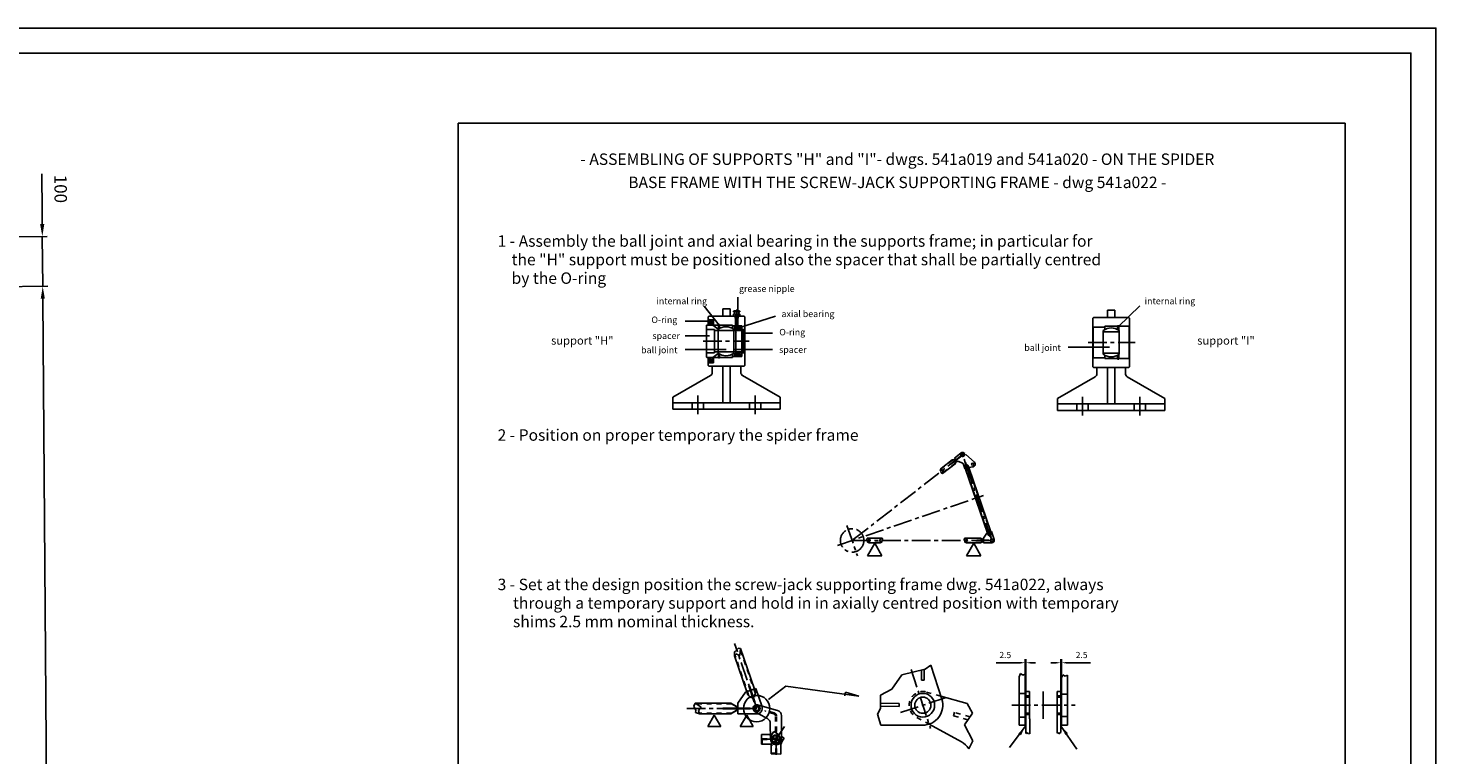
# Model space of a CAD drawing. Extents: x 4292 to 12702, y -3410 to 2530.
# Drawn here: x 9875 to 12702, y 1071 to 2530 of the extents above; entities that cross this region are included whole.
import ezdxf
from ezdxf.enums import TextEntityAlignment as Align

# ---------------------------------------------------------------- set-up
doc = ezdxf.new("R2010")
doc.units = 0
doc.header["$LTSCALE"] = 100
doc.header["$MEASUREMENT"] = 0
for name, pattern in [('CENTER', [0.6, 0.375, -0.075, 0.075, -0.075]), ('HIDDEN', [0.2, 0.1, -0.1]), ('PUNTEGGIATA', [0.25, 0, -0.25])]:
    doc.linetypes.add(name, pattern=pattern)
doc.layers.get('0').update_dxf_attribs({"linetype": 'CONTINUOUS'})
doc.layers.get('DEFPOINTS').update_dxf_attribs({"linetype": 'CONTINUOUS'})
doc.styles.get("Standard").update_dxf_attribs({"font": 'romans.shx'})
doc.dimstyles.get("Standard").update_dxf_attribs({"dimscale": 10, "dimtxt": 2.5, "dimasz": 2.5, "dimexe": 1, "dimexo": 1, "dimgap": 1.5, "dimtad": 0, "dimdec": 4, "dimtxsty": 'STANDARD', "dimcen": -3, "dimclrd": 1, "dimclre": 1, "dimclrt": 1, "dimazin": 3, "dimtfac": 1, "dimtdec": 4, "dimtmove": 0, "dimatfit": 3, "dimtvp": 1, "dimtolj": 1, "dimtzin": 0})

# ---------------------------------------------------------------- blocks, each defined once
blk = doc.blocks.new('*D23')
at = {"color": 1, "linetype": 'BYBLOCK'}
for p, q in [((9673.2, 2009.5), (9914.4, 2011.4)), ((9937.3, -2303.6), (9904.5, 1986.3)), ((9706.3, -2330.4), (9947.5, -2328.6))]:
    blk.add_line(p, q, dxfattribs=at)
for points in [[(9908.7, 1986.3), (9900.4, 1986.2), (9904.4, 2011.3)], [(9941.5, -2303.6), (9933.1, -2303.7), (9937.5, -2328.6)]]:
    blk.add_solid(points, dxfattribs=at)
at = {"layer": 'DEFPOINTS', "color": 0, "linetype": 'BYBLOCK'}
for p in [(9663.2, 2009.4), (9904.4, 2011.3), (9696.3, -2330.5)]:
    blk.add_point(p, dxfattribs=at)
at = {"color": 1, "linetype": 'BYBLOCK'}
blk.add_text('4340', height=25, rotation=270.4373, dxfattribs=at).set_placement((9945.9, -158.5), align=Align.CENTER)
blk = doc.blocks.new('*D24')
at = {"color": 1, "linetype": 'BYBLOCK'}
for p, q in [((9903.2, 2161.3), (9902.6, 2237)), ((9903.4, 2136.3), (9903.2, 2161.3)), ((9672.4, 2109.5), (9913.6, 2111.4)), ((9904.4, 2011.3), (9903.6, 2111.3)), ((9673.2, 2009.5), (9914.4, 2011.4)), ((9904.5, 1986.3), (9904.7, 1961.3))]:
    blk.add_line(p, q, dxfattribs=at)
for points in [[(9907.6, 2136.3), (9899.2, 2136.2), (9903.6, 2111.3)], [(9908.7, 1986.3), (9900.4, 1986.2), (9904.4, 2011.3)]]:
    blk.add_solid(points, dxfattribs=at)
at = {"layer": 'DEFPOINTS', "color": 0, "linetype": 'BYBLOCK'}
for p in [(9662.4, 2109.4), (9903.6, 2111.3), (9663.2, 2009.4)]:
    blk.add_point(p, dxfattribs=at)
at = {"color": 1, "linetype": 'BYBLOCK'}
blk.add_text('100', height=25, rotation=270.4373, dxfattribs=at).set_placement((9927.9, 2206.8), align=Align.CENTER)
blk = doc.blocks.new('*X31')
at = {"color": 0, "linetype": 'PUNTEGGIATA'}
for p, q in [((1060.1, 462), (1070.6, 472.5)), ((1060.1, 453.9), (1072.6, 466.4)), ((1060.1, 445.9), (1072.6, 458.4)), ((1061.6, 471.6), (1063.8, 473.8)), ((1145.1, 458.1), (1157.6, 470.6)), ((1145.1, 450), (1157.6, 462.5)), ((1145.1, 441.9), (1157.6, 454.4)), ((1145.2, 466.3), (1149.9, 471)), ((1060.1, 437.8), (1072.6, 450.3)), ((1065.1, 434.7), (1072.6, 442.2)), ((1073.9, 427.3), (1076.3, 429.7)), ((1138.5, 427.2), (1141, 429.7)), ((1145.1, 433.9), (1157.6, 446.4)), ((1152.8, 433.5), (1157.6, 438.3)), ((1060.1, 381.2), (1066.1, 387.2)), ((1060.1, 373.1), (1072.6, 385.6)), ((1066, 371), (1072.6, 377.5)), ((1079.2, 392.2), (1080.9, 393.9)), ((1136.4, 392.8), (1138.3, 394.7)), ((1145.1, 385.4), (1148.2, 388.5)), ((1145.1, 377.3), (1156.3, 388.5)), ((1146.9, 371), (1157.6, 381.7)), ((1154.9, 371), (1157.6, 373.6))]:
    blk.add_line(p, q, dxfattribs=at)
blk = doc.blocks.new('*X32')
at = {"color": 0, "linetype": 'PUNTEGGIATA'}
for p, q in [((1080.9, 430.5), (1073.9, 437.5)), ((1138.2, 429.7), (1136.4, 431.6)), ((1143.9, 432.2), (1137.6, 438.5)), ((1081.4, 381.5), (1073.9, 389)), ((1081.4, 373.4), (1073.9, 380.9)), ((1081.4, 365.4), (1073.9, 372.9)), ((1080.9, 390.1), (1078.7, 392.2)), ((1143.9, 383.7), (1136.4, 391.2)), ((1143.9, 375.6), (1136.4, 383.1)), ((1143.9, 367.5), (1136.4, 375)), ((1143.9, 391.8), (1143.4, 392.2)), ((1081.4, 357.3), (1073.9, 364.8)), ((1075.3, 355.3), (1073.9, 356.7)), ((1143.9, 359.4), (1136.4, 366.9)), ((1140.9, 354.3), (1136.4, 358.9))]:
    blk.add_line(p, q, dxfattribs=at)
blk = doc.blocks.new('*X33')
at = {"color": 0, "linetype": 'CONTINUOUS'}
for p, q in [((8923.1, 1516.5), (8922.3, 1517.3)), ((8927.3, 1519), (8923.3, 1523)), ((8927.3, 1525.7), (8925, 1528))]:
    blk.add_line(p, q, dxfattribs=at)

msp = doc.modelspace()

# ---------------------------------------------------------------- linework, layer by layer
at = {"color": 1, "linetype": 'CONTINUOUS'}
for p, q in [((10738.78376, -2.63013), (10738.78376, 2339.17236)), ((10738.78376, 2339.17236), (12519.98456, 2339.17236)), ((12519.98456, 2339.17236), (12519.98456, -2.63013)), ((11575.14075, 1495.38819), (11560.736, 1470.25139)), ((11560.736, 1470.25139), (11589.54551, 1470.25139)), ((11575.14075, 1495.38819), (11589.54551, 1470.25139)), ((11773.98815, 1495.38819), (11759.58339, 1470.25139)), ((11759.58339, 1470.25139), (11788.39291, 1470.25139)), ((11773.98815, 1495.38819), (11788.39291, 1470.25139)), ((11252.96936, 1150.41344), (11239.87413, 1127.5618)), ((11252.96936, 1150.41344), (11266.06459, 1127.5618)), ((11318.1901, 1150.41344), (11305.09486, 1127.5618)), ((11318.1901, 1150.41344), (11331.28533, 1127.5618)), ((11239.87413, 1127.5618), (11266.06459, 1127.5618)), ((11305.09486, 1127.5618), (11331.28533, 1127.5618)), ((11877.3132, 1127.8515), (11845.55514, 1085.13872)), ((11949.67016, 1127.8515), (11981.09819, 1082.27655))]:
    msp.add_line(p, q, dxfattribs=at)
at = {"color": 3, "linetype": 'CONTINUOUS'}
for p, q in [((11300.03996, 1958.54722), (11300.03996, 1989.379)), ((11262.90106, 1933.09381), (11232.59468, 1971.64657)), ((11241.85501, 1951.51217), (11240.41501, 1950.07217)), ((11241.85501, 1951.51217), (11313.13501, 1951.51217)), ((11270.29501, 1965.91217), (11270.29501, 1951.51217)), ((11270.29501, 1965.91217), (11284.69501, 1965.91217)), ((11284.69501, 1965.91217), (11284.69501, 1951.51217)), ((11291.71501, 1960.15217), (11304.31501, 1960.15217)), ((11293.25492, 1961.95217), (11302.77509, 1961.95217)), ((11295.31009, 1961.5183), (11295.31009, 1960.15217)), ((11295.31009, 1955.44075), (11295.31009, 1951.51217)), ((11300.71993, 1961.5183), (11300.71993, 1960.15217)), ((11300.71993, 1955.44075), (11300.71993, 1951.51217)), ((11301.99849, 1927.71545), (11375.56793, 1951.14049)), ((11314.57501, 1950.07217), (11313.13501, 1951.51217)), ((12042.7002, 1963.41809), (12042.7002, 1949.01809)), ((12042.7002, 1963.41809), (12057.1002, 1963.41809)), ((12057.1002, 1963.41809), (12057.1002, 1949.01809)), ((12063.87981, 1929.99273), (12107.71324, 1971.92692)), ((11242.75273, 1941.41846), (11194.27892, 1941.41846)), ((11237.17501, 1932.0577), (11237.17501, 1870.15222)), ((11238.61501, 1933.51217), (11250.13501, 1933.51217)), ((11238.61501, 1924.51217), (11253.37501, 1924.51217)), ((11240.41501, 1950.07217), (11240.41501, 1945.75217)), ((11240.41501, 1945.75217), (11241.85501, 1944.31217)), ((11240.41501, 1945.75217), (11240.41501, 1933.51217)), ((11241.85501, 1944.31217), (11241.85501, 1933.51217)), ((11241.85501, 1944.31217), (11251.57501, 1944.31217)), ((11246.73462, 1933.49864), (11241.88784, 1936.28784)), ((11244.02463, 1941.43216), (11244.02463, 1938.80371)), ((11244.39419, 1938.17475), (11246.73523, 1936.87039)), ((11244.74463, 1942.15216), (11251.57501, 1942.15217)), ((11249.64507, 1935.58539), (11246.73462, 1933.49864)), ((11246.73523, 1936.87039), (11248.21164, 1937.57309)), ((11248.21164, 1938.6018), (11249.22554, 1938.6018)), ((11248.21164, 1937.57309), (11248.21164, 1938.6018)), ((11249.94554, 1937.8818), (11249.94554, 1936.17053)), ((11260.57501, 1925.59217), (11250.13501, 1933.51217)), ((11251.57501, 1944.31217), (11251.57501, 1934.59217)), ((11251.57501, 1934.59217), (11252.65501, 1933.51217)), ((11251.57501, 1934.59217), (11251.57501, 1932.41975)), ((11252.65501, 1933.51217), (11261.18701, 1933.51217)), ((11252.65501, 1933.51217), (11252.65501, 1931.60044)), ((11253.01501, 1924.51217), (11253.37501, 1924.15217)), ((11253.37501, 1922.71217), (11253.37501, 1924.51217)), ((11253.37501, 1923.28817), (11253.95101, 1922.71217)), ((11253.37501, 1922.71217), (11253.37501, 1879.51217)), ((11253.37501, 1922.71217), (11296.71901, 1922.71217)), ((11260.57501, 1922.71217), (11260.57501, 1925.59217)), ((11260.57501, 1922.71217), (11260.57501, 1879.51217)), ((11261.18701, 1934.77217), (11261.18701, 1929.37217)), ((11261.18701, 1934.77217), (11263.45501, 1934.77217)), ((11261.18701, 1929.37217), (11261.18701, 1925.33008)), ((11261.18701, 1929.37217), (11263.45501, 1929.37217)), ((11263.45501, 1934.77217), (11263.45501, 1926.8014)), ((11263.45501, 1933.51217), (11289.37501, 1933.51217)), ((11289.37501, 1933.51217), (11289.37501, 1926.8014)), ((11289.37501, 1931.71217), (11296.71901, 1931.71217)), ((11292.25501, 1924.87217), (11292.25501, 1922.71217)), ((11292.25501, 1922.92817), (11292.25501, 1879.29617)), ((11292.25501, 1922.92817), (11292.46822, 1922.71217)), ((11292.61501, 1924.87217), (11293.69501, 1924.87217)), ((11293.69501, 1930.63217), (11293.69501, 1924.87217)), ((11294.05501, 1930.99217), (11295.49501, 1930.99217)), ((11295.85501, 1922.92817), (11295.64354, 1922.71217)), ((11295.85501, 1930.63217), (11295.85501, 1922.71217)), ((11295.85501, 1923.57617), (11295.85501, 1879.51217)), ((11296.71901, 1931.71217), (11308.09501, 1931.71217)), ((11296.71901, 1922.71217), (11312.41501, 1922.71217)), ((11299.45501, 1931.71217), (11299.45501, 1929.6686)), ((11299.45501, 1925.47574), (11299.45501, 1922.71217)), ((11304.49501, 1931.71217), (11304.49501, 1929.6686)), ((11304.49501, 1925.47574), (11304.49501, 1922.71217)), ((11304.49501, 1923.43217), (11307.23101, 1923.43217)), ((11308.09501, 1931.71217), (11308.09501, 1922.71217)), ((11308.09501, 1922.89217), (11308.09501, 1876.98959)), ((11308.09501, 1922.89217), (11309.89501, 1922.89217)), ((11309.89501, 1924.33217), (11309.89501, 1922.71217)), ((11309.89501, 1924.33217), (11312.41501, 1924.33217)), ((11309.89501, 1922.89217), (11309.89501, 1878.2428)), ((11312.41501, 1924.33217), (11312.41501, 1922.71217)), ((11312.41501, 1922.89217), (11312.41501, 1879.51217)), ((11312.41501, 1922.89217), (11314.57501, 1922.89217)), ((11314.57501, 1950.07217), (11314.57501, 1922.71217)), ((11314.57501, 1922.89217), (11314.57501, 1879.33217)), ((12014.2602, 1949.01809), (12012.8202, 1947.57809)), ((12012.8202, 1947.57809), (12012.8202, 1849.65809)), ((12013.5402, 1929.21809), (12012.8202, 1929.93809)), ((12029.5962, 1929.21809), (12013.5402, 1929.21809)), ((12013.5402, 1868.01809), (12013.5402, 1929.21809)), ((12014.2602, 1949.01809), (12085.5402, 1949.01809)), ((12036.9402, 1929.21809), (12029.5962, 1929.21809)), ((12034.0602, 1922.37809), (12034.0602, 1877.01809)), ((12062.8602, 1931.01809), (12036.9402, 1931.01809)), ((12036.9402, 1931.01809), (12036.9402, 1924.30733)), ((12065.1282, 1932.27809), (12062.8602, 1932.27809)), ((12062.8602, 1932.27809), (12062.8602, 1924.30733)), ((12065.1282, 1926.87809), (12062.8602, 1926.87809)), ((12065.1282, 1932.27809), (12065.1282, 1926.87809)), ((12086.2602, 1931.01809), (12065.1282, 1931.01809)), ((12065.1282, 1926.87809), (12065.1282, 1922.83601)), ((12065.7402, 1877.01809), (12065.7402, 1922.37809)), ((12086.9802, 1947.57809), (12085.5402, 1949.01809)), ((12086.2602, 1931.01809), (12086.9802, 1931.73809)), ((12086.2602, 1866.21809), (12086.2602, 1931.01809)), ((12086.9802, 1947.57809), (12086.9802, 1849.65809)), ((11243.24236, 1911.93314), (11194.27892, 1911.93314)), ((11310.81191, 1916.9488), (11370.05767, 1916.9488)), ((12034.0602, 1920.21809), (12065.7402, 1920.21809)), ((11277.02714, 1884.52463), (11194.27892, 1884.52463)), ((11238.61501, 1868.71217), (11250.13501, 1868.71217)), ((11238.61505, 1877.71217), (11253.37501, 1877.71217)), ((11240.41501, 1856.47217), (11240.41501, 1868.71217)), ((11241.85501, 1857.91217), (11241.85501, 1868.71217)), ((11246.73462, 1868.72569), (11241.88784, 1865.9365)), ((11249.64507, 1866.63894), (11246.73462, 1868.72569)), ((11249.94554, 1864.34253), (11249.94554, 1866.0538)), ((11260.57501, 1876.63217), (11250.13501, 1868.71217)), ((11251.57501, 1867.63217), (11251.57501, 1869.80458)), ((11251.57501, 1867.63217), (11252.65501, 1868.71217)), ((11251.57501, 1857.91217), (11251.57501, 1867.63217)), ((11252.65501, 1868.71217), (11252.65501, 1870.62389)), ((11252.65501, 1868.71217), (11261.18701, 1868.71217)), ((11253.01501, 1877.71217), (11253.37501, 1878.07217)), ((11253.37501, 1879.51217), (11253.37501, 1877.71217)), ((11253.37501, 1878.93617), (11253.95101, 1879.51217)), ((11253.37501, 1879.51217), (11312.41501, 1879.51217)), ((11260.57501, 1876.63217), (11260.57501, 1879.51217)), ((11261.18701, 1872.85217), (11261.18701, 1876.89425)), ((11261.18701, 1867.45217), (11261.18701, 1872.85217)), ((11261.18701, 1872.85217), (11263.45501, 1872.85217)), ((11261.18701, 1867.45217), (11263.45501, 1867.45217)), ((11263.45501, 1867.45217), (11263.45501, 1875.42293)), ((11263.45501, 1868.71217), (11289.37501, 1868.71217)), ((11289.37501, 1868.71217), (11289.37501, 1875.42293)), ((11289.37501, 1870.51217), (11296.71901, 1870.51217)), ((11292.25501, 1877.35217), (11292.25501, 1879.51217)), ((11292.25501, 1879.29617), (11292.46822, 1879.51217)), ((11292.61501, 1877.35217), (11293.69501, 1877.35217)), ((11293.69501, 1871.59217), (11293.69501, 1877.35217)), ((11294.05501, 1871.23217), (11295.49501, 1871.23217)), ((11294.16435, 1884.52479), (11370.05767, 1884.52479)), ((11295.85501, 1879.29617), (11295.64354, 1879.51217)), ((11295.85501, 1871.59217), (11295.85501, 1879.51217)), ((11296.71901, 1870.51217), (11308.09501, 1870.51217)), ((11299.45501, 1876.7486), (11299.45501, 1879.51217)), ((11299.45501, 1870.51217), (11299.45501, 1872.55574)), ((11304.49501, 1876.7486), (11304.49501, 1879.51217)), ((11304.49501, 1878.79217), (11307.23101, 1878.79217)), ((11304.49501, 1870.51217), (11304.49501, 1872.55574)), ((11308.09501, 1870.51217), (11308.09501, 1879.51217)), ((11308.09501, 1879.33217), (11309.89501, 1879.33217)), ((11309.89501, 1877.89217), (11309.89501, 1879.51217)), ((11309.89501, 1877.89217), (11312.41501, 1877.89217)), ((11312.41501, 1877.89217), (11312.41501, 1879.51217)), ((11312.41501, 1879.33217), (11314.57501, 1879.33217)), ((11314.57501, 1879.51217), (11314.57501, 1852.15217)), ((12046.57289, 1889.212), (11963.82468, 1889.212)), ((12013.5402, 1868.01809), (12012.8202, 1867.29809)), ((12029.5962, 1868.01809), (12013.5402, 1868.01809)), ((12036.9402, 1868.01809), (12029.5962, 1868.01809)), ((12034.0602, 1874.85809), (12034.0602, 1877.01809)), ((12034.0602, 1877.01809), (12065.7402, 1877.01809)), ((12036.9402, 1866.21809), (12036.9402, 1872.92886)), ((12062.8602, 1866.21809), (12036.9402, 1866.21809)), ((12062.8602, 1864.95809), (12062.8602, 1872.92886)), ((12065.1282, 1870.35809), (12062.8602, 1870.35809)), ((12065.1282, 1870.35809), (12065.1282, 1874.40018)), ((12065.1282, 1864.95809), (12065.1282, 1870.35809)), ((12086.2602, 1866.21809), (12065.1282, 1866.21809)), ((12065.7402, 1874.85809), (12065.7402, 1877.01809)), ((12086.2602, 1866.21809), (12086.9802, 1865.49809)), ((11240.41501, 1856.47217), (11241.85501, 1857.91217)), ((11240.41501, 1856.47217), (11240.41501, 1852.15217)), ((11240.41501, 1852.15217), (11241.85501, 1850.71217)), ((11241.85501, 1857.91217), (11251.57501, 1857.91217)), ((11241.85501, 1850.71217), (11313.13501, 1850.71217)), ((11244.02463, 1860.79217), (11244.02463, 1863.42062)), ((11244.39419, 1864.04958), (11246.73523, 1865.35395)), ((11244.74463, 1860.07217), (11251.57501, 1860.07217)), ((11246.73523, 1865.35395), (11248.21164, 1864.65125)), ((11248.21164, 1864.65125), (11248.21164, 1863.62253)), ((11248.21164, 1863.62253), (11249.22554, 1863.62253)), ((11248.69501, 1850.71217), (11248.69501, 1838.31523)), ((11270.29501, 1850.71217), (11270.29501, 1777.63217)), ((11284.69501, 1850.71217), (11284.69501, 1777.63217)), ((11306.29501, 1850.71217), (11306.29501, 1838.31523)), ((11313.13501, 1850.71217), (11314.57501, 1852.15217)), ((12012.8202, 1849.65809), (12014.2602, 1848.21809)), ((12014.2602, 1848.21809), (12085.5402, 1848.21809)), ((12021.1002, 1848.21809), (12021.1002, 1835.82116)), ((12042.7002, 1848.21809), (12042.7002, 1775.13809)), ((12057.1002, 1848.21809), (12057.1002, 1775.13809)), ((12065.1282, 1864.95809), (12062.8602, 1864.95809)), ((12078.7002, 1848.21809), (12078.7002, 1835.82116)), ((12085.5402, 1848.21809), (12086.9802, 1849.65809)), ((11169.49501, 1788.43217), (11245.09505, 1832.07987)), ((11385.49501, 1788.43217), (11309.89496, 1832.07987)), ((11941.9002, 1785.93809), (12017.5002, 1829.58577)), ((12157.9002, 1785.93809), (12082.3002, 1829.58577)), ((11169.49501, 1788.43217), (11169.49501, 1764.67217)), ((11385.49501, 1788.43217), (11385.49501, 1764.67217)), ((11941.9002, 1785.93809), (11941.9002, 1762.17809)), ((12157.9002, 1785.93809), (12157.9002, 1762.17809)), ((11169.49501, 1777.63217), (11385.49501, 1777.63217)), ((11169.49501, 1764.67217), (11385.49501, 1764.67217)), ((11208.55501, 1777.63217), (11208.55501, 1764.67217)), ((11231.23501, 1777.63217), (11231.23501, 1764.67217)), ((11323.75501, 1777.63217), (11323.75501, 1764.67217)), ((11346.43501, 1777.63217), (11346.43501, 1764.67217)), ((11941.9002, 1775.13809), (12157.9002, 1775.13809)), ((11941.9002, 1762.17809), (12157.9002, 1762.17809)), ((11980.9602, 1775.13809), (11980.9602, 1762.17809)), ((12003.6402, 1775.13809), (12003.6402, 1762.17809)), ((12096.1602, 1775.13809), (12096.1602, 1762.17809)), ((12118.8402, 1775.13809), (12118.8402, 1762.17809)), ((11746.74536, 1669.65823), (11727.61021, 1654.84317)), ((11747.18981, 1669.08418), (11728.05467, 1654.26911)), ((11748.54917, 1676.71681), (11735.39376, 1666.53145)), ((11752.94469, 1674.53039), (11755.83376, 1675.51808)), ((11753.64925, 1672.4695), (11757.6957, 1673.85287)), ((11754.73869, 1676.49745), (11755.83376, 1675.51808)), ((11757.6957, 1673.85287), (11775.39535, 1658.02328)), ((11706.51112, 1642.66297), (11708.53295, 1645.73493)), ((11707.86137, 1641.16098), (11706.51112, 1642.66297)), ((11708.6973, 1637.11957), (11707.86137, 1641.16098)), ((11730.47357, 1662.72208), (11708.53295, 1645.73493)), ((11708.53295, 1645.73493), (11709.53701, 1642.79799)), ((11709.53701, 1642.79799), (11713.31798, 1641.91683)), ((11736.3996, 1655.06803), (11711.29681, 1635.63262)), ((11713.31798, 1641.91683), (11711.29681, 1635.63262)), ((11727.61021, 1654.84317), (11728.05467, 1654.26911)), ((11737.76417, 1663.46983), (11730.09087, 1662.42578)), ((11737.5931, 1663.69078), (11730.47357, 1662.72208)), ((11735.39376, 1666.53145), (11738.13455, 1662.99145)), ((11738.94937, 1661.93902), (11736.0169, 1654.77172)), ((11739.12044, 1661.71806), (11736.3996, 1655.06803)), ((11738.579, 1662.4174), (11741.31978, 1658.87739)), ((11742.33872, 1659.66629), (11741.31978, 1658.87739)), ((11744.24907, 1659.86071), (11751.50642, 1656.3013)), ((11755.73938, 1645.56291), (11752.4246, 1655.25888)), ((11761.34563, 1643.00388), (11756.45285, 1657.31564)), ((11801.28217, 1515.99377), (11756.85569, 1645.94455)), ((11762.0326, 1643.23874), (11757.13982, 1657.55049)), ((11760.68296, 1647.18652), (11771.09092, 1648.84339)), ((11808.20906, 1518.36188), (11763.98772, 1647.71261)), ((11771.09092, 1648.84339), (11772.77565, 1649.11158)), ((11711.29681, 1635.63262), (11708.6973, 1637.11957)), ((11560.22651, 1505.98865), (11559.08135, 1503.2215)), ((11559.08135, 1503.2215), (11560.8945, 1499.51417)), ((11589.96125, 1505.98864), (11560.22651, 1505.98865)), ((11565.67181, 1502.257), (11560.22651, 1505.98865)), ((11560.8945, 1499.51417), (11560.74635, 1497.49992)), ((11563.2216, 1499.24559), (11565.67181, 1502.257)), ((11564.22566, 1496.30865), (11563.2216, 1499.24559)), ((11584.51596, 1502.257), (11589.96126, 1505.98865)), ((11586.96617, 1499.24559), (11584.51596, 1502.257)), ((11585.96211, 1496.30864), (11586.96617, 1499.24559)), ((11591.10642, 1503.2215), (11589.29327, 1499.51417)), ((11589.29327, 1499.51417), (11589.44142, 1497.49992)), ((11589.96126, 1505.98865), (11591.10642, 1503.2215)), ((11755.61839, 1505.98865), (11754.47324, 1503.2215)), ((11754.47324, 1503.2215), (11756.28639, 1499.51417)), ((11761.0637, 1502.257), (11755.61839, 1505.98865)), ((11787.3656, 1505.98864), (11755.61839, 1505.98865)), ((11756.28639, 1499.51417), (11756.13824, 1497.49992)), ((11758.61349, 1499.24559), (11761.0637, 1502.257)), ((11759.61755, 1496.30865), (11758.61349, 1499.24559)), ((11780.2781, 1500.78564), (11780.2781, 1501.51164)), ((11804.4781, 1501.51163), (11780.2781, 1501.51164)), ((11804.4781, 1500.78563), (11780.2781, 1500.78564)), ((11793.5881, 1502.11664), (11786.8816, 1505.98864)), ((11793.5881, 1500.18064), (11786.8816, 1496.30864)), ((11793.5881, 1502.39607), (11787.3656, 1505.98864)), ((11793.5881, 1499.9012), (11787.3656, 1496.30864)), ((11793.58803, 1505.98866), (11800.16585, 1515.61214)), ((11793.58803, 1505.98866), (11793.58803, 1501.51164)), ((11793.58803, 1500.78564), (11793.58803, 1496.30866)), ((11800.16585, 1515.61214), (11804.40213, 1517.0604)), ((11803.03215, 1521.06769), (11807.92494, 1506.75594)), ((11803.71912, 1521.30254), (11808.6119, 1506.99079)), ((11804.4781, 1501.51163), (11804.4781, 1500.78563)), ((11805.0891, 1517.29525), (11809.32538, 1518.74352)), ((11814.80529, 1502.71435), (11809.32538, 1518.74352)), ((11560.74635, 1497.49992), (11564.22566, 1496.30865)), ((11585.96211, 1496.30864), (11564.22566, 1496.30865)), ((11589.44142, 1497.49992), (11585.96211, 1496.30865)), ((11756.13824, 1497.49992), (11759.61755, 1496.30865)), ((11787.3656, 1496.30864), (11759.61755, 1496.30865)), ((11793.58803, 1496.30866), (11810.22553, 1496.30866)), ((11293.48415, 1277.21034), (11293.41894, 1269.30525)), ((11293.41894, 1269.30525), (11296.04141, 1273.18293)), ((11294.89667, 1278.38239), (11293.48415, 1277.21034)), ((11301.52179, 1285.02183), (11294.89667, 1278.38239)), ((11296.04141, 1273.18293), (11304.32563, 1270.14589)), ((11305.86033, 1284.34457), (11301.52179, 1285.02183)), ((11304.32563, 1270.14589), (11305.86033, 1284.34457)), ((11333.73721, 1202.8026), (11305.86033, 1284.34457)), ((11317.99428, 1197.42054), (11293.41894, 1269.30525)), ((11676.32071, 1242.567), (11687.58495, 1250.54301)), ((11709.71739, 1182.70107), (11687.58495, 1250.54301)), ((11609.42332, 1202.28101), (11629.278, 1231.06619)), ((11629.278, 1231.06619), (11676.32071, 1242.567)), ((11668.68986, 1239.82469), (11668.68986, 1220.29514)), ((11674.68986, 1242.1683), (11674.68986, 1220.29514)), ((11864.99168, 1227.4758), (11867.65608, 1233.67398)), ((11864.99168, 1227.4758), (11864.99168, 1130.29514)), ((11867.65608, 1233.67398), (11872.62786, 1230.69238)), ((11872.62786, 1230.69238), (11877.49168, 1232.67536)), ((11877.49168, 1232.67536), (11877.49168, 1130.29514)), ((11949.99168, 1225.32974), (11952.65608, 1231.52793)), ((11949.99168, 1225.32974), (11949.99168, 1130.29514)), ((11952.65608, 1231.52793), (11957.62786, 1228.54633)), ((11957.62786, 1228.54633), (11962.49168, 1230.52931)), ((11962.49168, 1230.52931), (11962.49168, 1130.29514)), ((11300.50761, 1174.68166), (11315.4572, 1196.55318)), ((11315.4572, 1196.55318), (11325.08511, 1199.84469)), ((11321.97152, 1208.95217), (11333.09148, 1176.42546)), ((11323.5328, 1209.48593), (11334.65276, 1176.95921)), ((11326.64639, 1200.37845), (11336.2743, 1203.66996)), ((11348.72865, 1167.24004), (11336.2743, 1203.66996)), ((11361.50457, 1181.65809), (11396.44576, 1208.39003)), ((11396.44576, 1208.39003), (11543.30673, 1188.4534)), ((11516.13945, 1196.46143), (11515.1246, 1189.36098)), ((11543.30673, 1188.4534), (11516.13945, 1196.46143)), ((11586.4387, 1190.16719), (11609.42332, 1202.28101)), ((11586.4989, 1164.03275), (11586.4387, 1190.16719)), ((11760.57393, 1173.61345), (11707.80961, 1188.54893)), ((11864.99168, 1194.04514), (11877.49168, 1194.04514)), ((11878.74168, 1197.79514), (11885.74168, 1197.79514)), ((11878.74168, 1197.79514), (11878.74168, 1113.73466)), ((11885.74168, 1197.79514), (11885.74168, 1142.79514)), ((11913.49168, 1197.79514), (11913.49168, 1142.79514)), ((11941.24168, 1197.79514), (11948.74168, 1197.79514)), ((11941.24168, 1197.79514), (11941.24168, 1114.11785)), ((11941.24168, 1189.04514), (11948.74168, 1189.04514)), ((11948.74168, 1197.79514), (11948.74168, 1115.65058)), ((11949.99168, 1192.79514), (11962.49168, 1192.79514)), ((11214.21298, 1174.68162), (11211.61035, 1168.39266)), ((11211.61035, 1168.39266), (11215.73114, 1159.9669)), ((11286.36573, 1174.6816), (11214.21298, 1174.68162)), ((11226.58867, 1166.20061), (11214.21298, 1174.68162)), ((11215.73114, 1159.9669), (11215.39444, 1155.38906)), ((11221.02001, 1159.35649), (11226.58867, 1166.20061)), ((11223.30196, 1152.68161), (11221.02001, 1159.35649)), ((11325.25777, 1164.50659), (11270.25777, 1164.5066)), ((11270.25777, 1162.8566), (11270.25777, 1164.5066)), ((11325.25777, 1162.85659), (11270.25777, 1162.8566)), ((11300.50777, 1161.48159), (11285.26572, 1152.6816)), ((11300.50777, 1165.88159), (11285.26573, 1174.6816)), ((11300.50777, 1160.84651), (11286.36572, 1152.6816)), ((11300.50777, 1166.51668), (11286.36573, 1174.6816)), ((11300.50761, 1174.68166), (11300.5076, 1164.50659)), ((11300.5076, 1162.85659), (11300.5076, 1152.68166)), ((11325.25777, 1164.50659), (11325.25777, 1162.85659)), ((11349.3201, 1168.3994), (11339.75635, 1171.10651)), ((11379.84941, 1159.75777), (11349.3201, 1168.3994)), ((11580.56657, 1152.09733), (11586.4989, 1164.03275)), ((11624.23736, 1173.96274), (11586.4748, 1174.49396)), ((11624.15297, 1167.96333), (11586.48862, 1168.49317)), ((11624.15297, 1167.96333), (11624.23736, 1173.96274)), ((11760.57393, 1173.61345), (11771.67387, 1154.19814)), ((11941.24168, 1186.54514), (11948.74168, 1186.54514)), ((11215.39444, 1155.38906), (11223.30196, 1152.68161)), ((11286.36572, 1152.6816), (11223.30196, 1152.68161)), ((11300.5076, 1152.68166), (11338.3201, 1152.68165)), ((11334.99526, 1156.88924), (11341.7396, 1153.22665)), ((11341.7396, 1153.22665), (11359.61244, 1143.52059)), ((11365.3605, 1134.0835), (11366.03428, 1101.79107)), ((11388.01237, 1102.57288), (11387.8534, 1149.21111)), ((11587.08573, 1130.11612), (11580.56657, 1152.09733)), ((11684.12439, 1132.27695), (11749.11653, 1096.9822)), ((11771.67387, 1154.19814), (11755.57723, 1130.79638)), ((11755.57723, 1130.79638), (11772.40553, 1098.61896)), ((11864.99168, 1146.54514), (11877.49168, 1146.54514)), ((11878.74168, 1154.04514), (11885.74168, 1154.04514)), ((11878.74168, 1151.54514), (11885.74168, 1151.54514)), ((11885.74168, 1142.79514), (11886.24168, 1142.79514)), ((11886.24168, 1142.79514), (11886.24168, 1112.9683)), ((11941.24168, 1154.04514), (11948.74168, 1154.04514)), ((11941.24168, 1151.54514), (11948.74168, 1151.54514)), ((11949.99168, 1147.79514), (11962.49168, 1147.79514)), ((11347.42061, 1092.4177), (11347.52298, 1111.66743)), ((11347.52298, 1111.66743), (11365.83024, 1111.57007)), ((11393.2455, 1103.85504), (11387.31675, 1095.00035)), ((11387.99602, 1107.36989), (11393.2455, 1103.85504)), ((11587.08573, 1130.11612), (11671.12722, 1130.2991)), ((11864.99168, 1130.29514), (11877.49168, 1130.29514)), ((11878.74168, 1113.73466), (11881.19208, 1115.20101)), ((11881.19208, 1115.20101), (11882.92717, 1112.74417)), ((11882.92717, 1112.74417), (11884.51767, 1113.75581)), ((11884.51767, 1113.75581), (11886.24168, 1112.9683)), ((11941.24168, 1114.11785), (11943.65545, 1115.49005)), ((11943.65545, 1115.49005), (11945.24595, 1112.88869)), ((11945.24595, 1112.88869), (11946.83645, 1114.76745)), ((11946.83645, 1114.76745), (11948.74168, 1115.65058)), ((11949.99168, 1130.29514), (11962.49168, 1130.29514)), ((11347.42061, 1092.4177), (11368.04532, 1092.30802)), ((11367.2518, 1072.37446), (11367.35783, 1092.31167)), ((11368.04532, 1092.30802), (11368.0624, 1095.5204)), ((11368.04898, 1092.99551), (11370.57387, 1092.98208)), ((11383.39883, 1092.91388), (11386.61121, 1092.89679)), ((11387.31675, 1095.00035), (11386.17421, 1095.76535)), ((11386.50153, 1072.27208), (11386.61121, 1092.89679)), ((11772.40553, 1098.61896), (11763.97978, 1082.97885)), ((11367.2518, 1072.37446), (11386.50153, 1072.27208))]:
    msp.add_line(p, q, dxfattribs=at)
at = {"color": 3, "linetype": 'CENTER'}
for p, q in [((11291.71501, 1961.51593), (11291.71501, 1960.15217)), ((11291.71501, 1955.43838), (11291.71501, 1951.51217)), ((11293.51501, 1960.15217), (11293.51501, 1955.88337)), ((11295.13501, 1951.51217), (11295.13501, 1947.04817)), ((11295.71101, 1951.51217), (11295.71101, 1931.71217)), ((11298.01501, 1964.57399), (11298.01501, 1918.98478)), ((11300.31901, 1951.51217), (11300.31901, 1931.71217)), ((11300.89501, 1951.51217), (11300.89501, 1947.04817)), ((11302.51501, 1960.15217), (11302.51501, 1955.88337)), ((11304.31501, 1961.51593), (11304.31501, 1960.15217)), ((11304.31501, 1955.43838), (11304.31501, 1951.51217)), ((11295.13501, 1947.04817), (11300.89501, 1947.04817)), ((11295.13501, 1947.04817), (11295.71101, 1946.47217)), ((11295.71101, 1946.47217), (11300.31901, 1946.47217)), ((11306.78558, 1927.57217), (11297.31161, 1927.57217)), ((11300.89501, 1947.04817), (11300.31901, 1946.47217)), ((11301.97501, 1931.71217), (11301.97501, 1923.43217)), ((11230.76312, 1901.11217), (11323.22293, 1901.11217)), ((12003.67122, 1898.61809), (12097.96332, 1898.61809)), ((11306.78558, 1874.65217), (11297.31161, 1874.65217)), ((11301.97501, 1870.51217), (11301.97501, 1878.79217)), ((11219.89501, 1791.83994), (11219.89501, 1748.25821)), ((11335.09501, 1791.83994), (11335.09501, 1748.25821)), ((11992.3002, 1789.34587), (11992.3002, 1745.76414)), ((12107.5002, 1789.34587), (12107.5002, 1745.76414)), ((11751.51219, 1672.88978), (11529.69125, 1501.14871)), ((11810.22553, 1501.14866), (11751.51215, 1672.88971)), ((11500.22201, 1491.07401), (11793.67808, 1591.3983)), ((11519.34855, 1531.4019), (11540.17534, 1470.48196)), ((11529.69125, 1501.14871), (11810.22553, 1501.14866)), ((11338.3201, 1163.68165), (11293.6952, 1294.21284)), ((11648.28676, 1242.03201), (11686.92236, 1123.60342)), ((11197.87564, 1163.68167), (11338.3201, 1163.68165)), ((11626.79592, 1155.64915), (11716.58381, 1184.94113)), ((11850.3622, 1170.29514), (11977.38717, 1170.29514)), ((11364.41091, 1110.3372), (11389.53701, 1093.51375)), ((11394.01008, 1127.2396), (11368.86935, 1089.69149)), ((11376.86935, 1070.94829), (11377.1139, 1116.93214)), ((11346.09682, 1102.04988), (11392.08066, 1101.80533))]:
    msp.add_line(p, q, dxfattribs=at)
at = {"color": 3, "linetype": 'HIDDEN'}
for p, q in [((11708.73978, 1645.12993), (11707.50614, 1644.17481)), ((11731.28982, 1662.58892), (11708.73978, 1645.12993)), ((11736.4751, 1655.89161), (11711.62449, 1636.65146)), ((11755.91628, 1648.69241), (11757.18879, 1655.16297)), ((11755.91628, 1648.69241), (11756.85569, 1645.94455)), ((11756.07285, 1648.23443), (11757.34536, 1654.70499)), ((11802.97647, 1512.90806), (11756.30634, 1649.42169)), ((11762.84317, 1651.06051), (11757.87575, 1655.39782)), ((11762.99974, 1650.60254), (11758.03232, 1654.93984)), ((11808.75842, 1514.88474), (11762.08829, 1651.39837)), ((11762.84317, 1651.06051), (11763.98772, 1647.71261)), ((11711.62449, 1636.65146), (11710.72846, 1635.95772)), ((11561.10934, 1505.38365), (11559.97613, 1505.38365)), ((11589.07842, 1505.38364), (11561.10934, 1505.38365)), ((11756.50123, 1505.38365), (11755.36802, 1505.38365)), ((11787.92949, 1505.38364), (11756.50123, 1505.38365)), ((11801.28217, 1515.99377), (11802.22158, 1513.24592)), ((11802.06502, 1513.70389), (11807.03243, 1509.36658)), ((11802.22158, 1513.24592), (11807.189, 1508.90861)), ((11808.9919, 1516.072), (11807.71939, 1509.60144)), ((11809.14847, 1515.61402), (11807.87596, 1509.14346)), ((11808.20906, 1518.36188), (11809.14847, 1515.61402)), ((11564.01883, 1496.91365), (11562.45866, 1496.91365)), ((11586.16894, 1496.91364), (11564.01883, 1496.91365)), ((11759.41072, 1496.91365), (11757.85055, 1496.91365)), ((11787.92949, 1496.91364), (11759.41072, 1496.91365)), ((11334.98575, 1194.90001), (11305.51127, 1281.11509)), ((11321.84496, 1190.40755), (11294.38416, 1270.73245)), ((11317.99428, 1197.42054), (11320.12932, 1191.17541)), ((11319.77348, 1192.21626), (11331.06305, 1182.35875)), ((11320.12932, 1191.17541), (11331.41889, 1181.31789)), ((11335.51641, 1197.59832), (11332.62434, 1182.89251)), ((11335.87225, 1196.55747), (11332.98018, 1181.85165)), ((11333.73721, 1202.8026), (11335.87225, 1196.55747)), ((11878.74168, 1189.04514), (11885.74168, 1189.04514)), ((11216.21941, 1173.30662), (11213.64395, 1173.30662)), ((11287.6473, 1173.3066), (11216.21941, 1173.30662)), ((11355.79283, 1159.77937), (11355.23108, 1157.79484)), ((11373.38352, 1154.80014), (11355.79283, 1159.77937)), ((11878.74168, 1186.54514), (11885.74168, 1186.54514)), ((11222.83189, 1154.05661), (11219.28606, 1154.05662)), ((11287.64729, 1154.0566), (11222.83189, 1154.05661)), ((11372.82178, 1152.81561), (11355.23108, 1157.79484)), ((11375.92904, 1117.83168), (11375.82327, 1148.86062)), ((11377.99153, 1117.83871), (11377.88576, 1148.86765)), ((11735.22703, 1156.10502), (11733.18434, 1148.88855)), ((11762.34429, 1140.63453), (11733.18434, 1148.88855)), ((11766.83201, 1147.15891), (11735.22703, 1156.10502)), ((11348.79559, 1092.41039), (11348.89796, 1111.66012)), ((11348.85043, 1102.72274), (11366.01675, 1102.63145)), ((11365.83024, 1111.57007), (11368.14769, 1111.55775)), ((11366.01675, 1102.63145), (11368.12664, 1102.62023)), ((11372.67976, 1117.62505), (11366.75101, 1108.77035)), ((11366.75101, 1108.77035), (11369.60736, 1106.85785)), ((11368.0624, 1095.5204), (11368.14769, 1111.55775)), ((11372.67976, 1117.62505), (11387.99602, 1107.36989)), ((11375.92904, 1117.83168), (11377.99153, 1117.83871)), ((11348.84312, 1101.34776), (11366.05188, 1101.25625)), ((11366.05188, 1101.25625), (11368.11933, 1101.24525)), ((11370.57387, 1092.98208), (11383.39883, 1092.91388)), ((11376.19649, 1073.70191), (11376.288, 1090.91067)), ((11376.288, 1090.91067), (11376.299, 1092.97812)), ((11377.57147, 1073.69459), (11377.66298, 1090.90336)), ((11377.66298, 1090.90336), (11377.67398, 1092.9708)), ((11386.17421, 1095.76535), (11384.46039, 1096.91285)), ((11367.25911, 1073.74944), (11386.50884, 1073.64707))]:
    msp.add_line(p, q, dxfattribs=at)
at = {"color": 3}
for p, q in [((11755.73938, 1645.56291), (11759.97566, 1647.01118)), ((11756.45285, 1657.31564), (11757.13982, 1657.55049)), ((11761.34563, 1643.00388), (11762.0326, 1643.23874)), ((11803.03215, 1521.06769), (11803.71912, 1521.30254)), ((11807.92494, 1506.75594), (11808.6119, 1506.99079)), ((11668.68986, 1220.29514), (11674.68986, 1220.29514)), ((11321.97152, 1208.95217), (11323.5328, 1209.48593)), ((11333.09148, 1176.42546), (11334.65276, 1176.95921))]:
    msp.add_line(p, q, dxfattribs=at)
at = {"color": 1, "linetype": 'BYBLOCK'}
for p, q in [((11867.49349, 1255.55992), (11819.0058, 1255.55992)), ((11877.49349, 1225.64224), (11877.49349, 1262.89363)), ((11878.74349, 1255.55992), (11877.49349, 1255.55992)), ((11878.74349, 1198.10764), (11878.74349, 1262.89363)), ((11888.24168, 1255.55992), (11898.24168, 1255.55992)), ((11938.74168, 1255.55992), (11928.74168, 1255.55992)), ((11948.74168, 1198.10764), (11948.74168, 1262.89363)), ((11948.74168, 1255.55992), (11949.99168, 1255.55992)), ((11949.99168, 1225.64224), (11949.99168, 1262.89363)), ((11959.99168, 1255.55992), (12008.47937, 1255.55992))]:
    msp.add_line(p, q, dxfattribs=at)
at = {"color": 1, "linetype": 'HIDDEN'}
for p, q in [((11707.80961, 1188.54893), (11676.91257, 1197.29465)), ((11659.59953, 1145.59547), (11684.12439, 1132.27695))]:
    msp.add_line(p, q, dxfattribs=at)
at = {"color": 1}
msp.add_lwpolyline([(4291.82297, -3410.39073), (4291.82297, 2529.60927), (12701.82297, 2529.60927), (12701.82297, -3410.39073)], close=True, dxfattribs=at)
at = {"color": 7, "linetype": 'CONTINUOUS'}
msp.add_lwpolyline([(4341.82297, -3360.39073), (4341.82297, 2479.60927), (12651.82297, 2479.60927), (12651.82297, -3360.39073)], close=True, dxfattribs=at)
at = {"color": 3, "linetype": 'CONTINUOUS'}
for centre, radius in [((11246.74749, 1938.55114), 1.45157), ((11301.97501, 1927.57217), 3.27802), ((11301.97501, 1874.65217), 3.27802), ((11246.74749, 1863.67319), 1.45157), ((11771.96719, 1654.19013), 2.26875), ((11810.22553, 1501.14866), 2.87375), ((11337.96323, 1163.64766), 26.47032), ((11671.68986, 1170.29514), 23.75), ((11338.3201, 1163.68165), 6.53125), ((11338.3201, 1163.68165), 4.125), ((11671.68986, 1170.29514), 16.25), ((11377.03388, 1101.88535), 8.9375), ((11377.03388, 1101.88535), 7.5625)]:
    msp.add_circle(centre, radius, dxfattribs=at)
at = {"color": 3, "linetype": 'CENTER'}
msp.add_circle((11529.69125, 1501.14871), 23.595, dxfattribs=at)
at = {"color": 3, "linetype": 'CONTINUOUS'}
for centre, radius, start, end in [((11293.5148, 1958.0987), 3.86222, 62.30055265, 117.7749451), ((11293.5148, 1952.02115), 3.86222, 62.30055265, 117.7749451), ((11298.01501, 1953.30335), 8.64881, 71.77494611, 108.22505389), ((11298.01501, 1947.2258), 8.64881, 71.77494611, 108.22505389), ((11298.01501, 1959.86964), 2.92193, 45.4567235, 134.5432765), ((11302.51522, 1958.0987), 3.86222, 62.2250549, 117.69944735), ((11302.51522, 1952.02115), 3.86222, 62.2250549, 117.69944735), ((11238.61501, 1932.07217), 1.44, 90, 180), ((11238.61501, 1925.95217), 1.44, 180, 270), ((11244.74463, 1941.43216), 0.72, 90.00005882, 180), ((11244.74463, 1938.80371), 0.72, 180, 240.87468813), ((11249.22554, 1937.8818), 0.72, 0, 90), ((11249.22554, 1936.17053), 0.72, 305.63995254, 0), ((11276.41501, 1904.34017), 25.932, 52.35057996, 127.64942004), ((11264.17501, 1932.79217), 0.72, 90, 180), ((11288.65501, 1932.79217), 0.72, 0, 90), ((11292.61501, 1924.51217), 0.36, 90, 180), ((11294.05501, 1930.63217), 0.36, 90, 180), ((11295.49501, 1930.63217), 0.36, 0, 90), ((11296.71901, 1930.84817), 0.864, 90, 180), ((11296.71901, 1923.57617), 0.864, 180, 270), ((11307.23101, 1930.84817), 0.864, 0, 90), ((11307.23101, 1924.29617), 0.864, 270, 0), ((11311.12343, 1923.50173), 0.93057, 116.82318584, 238.04596766), ((11311.12343, 1923.50173), 0.93057, 301.95403234, 63.17681416), ((12049.9002, 1901.84609), 25.932, 52.35057996, 127.64942004), ((12037.6602, 1930.29809), 0.72, 90, 180), ((12062.1402, 1930.29809), 0.72, 0, 90), ((11238.61501, 1876.27217), 1.44, 89.99843694, 180), ((11238.61501, 1870.15217), 1.44, 180, 270), ((11249.22554, 1866.0538), 0.72, 360, 54.36004746), ((11276.41501, 1897.88417), 25.932, 232.35057996, 307.64942004), ((11264.17501, 1869.43217), 0.72, 180, 270), ((11288.65501, 1869.43217), 0.72, 270, 0), ((11292.61501, 1877.71217), 0.36, 180, 270), ((11294.05501, 1871.59217), 0.36, 180, 270), ((11295.49501, 1871.59217), 0.36, 270, 360), ((11296.71901, 1878.64817), 0.864, 90, 180), ((11296.71901, 1871.37617), 0.864, 180, 270), ((11307.23101, 1877.92817), 0.864, 0, 90), ((11307.23101, 1871.37617), 0.864, 270, 0), ((11311.12343, 1878.72261), 0.93057, 121.95403234, 243.17681416), ((11311.12343, 1878.72261), 0.93057, 296.82318584, 58.04596766), ((12049.9002, 1895.39009), 25.932, 232.35057996, 307.64942004), ((12037.6602, 1866.93809), 0.72, 180, 270), ((12062.1402, 1866.93809), 0.72, 270, 0), ((11244.74463, 1863.42062), 0.72, 119.12531187, 180), ((11244.74463, 1860.79217), 0.72, 180, 269.99994118), ((11241.49501, 1838.31523), 7.2, 300, 360), ((11249.22554, 1864.34253), 0.72, 270, 0), ((11313.49501, 1838.31523), 7.2, 180, 240), ((12013.9002, 1835.82116), 7.2, 300, 360), ((12085.9002, 1835.82116), 7.2, 180, 240), ((11751.51219, 1672.88978), 3.63, 36.33170312, 1.41649688), ((11751.51219, 1672.88978), 4.84, 48.19232054, 127.74821604), ((11751.51219, 1672.88978), 2.178, 48.8741, 348.8741), ((11743.44985, 1658.23115), 1.815, 63.8741, 127.74821604), ((11750.70719, 1654.67174), 1.815, 18.8741, 63.8741), ((11771.96719, 1654.19013), 5.1425, 279.04513993, 19.4944416), ((11771.96719, 1654.19013), 5.1425, 19.4944416, 48.19232054), ((11810.22553, 1501.14866), 4.84, 269.99998994, 18.8741), ((11338.3201, 1163.68165), 7.5625, 79.05209231, 243.91853415), ((11338.3201, 1163.68165), 11, 269.99998994, 18.8741), ((11376.85346, 1149.17361), 11, 0.1953, 74.1953), ((11671.68986, 1170.29514), 40, 269.19404875, 18.06815881), ((11354.3629, 1133.85403), 11, 1.1953, 61.4953), ((11377.03388, 1101.88535), 11, 180.49107498, 3.5834868), ((11730.02729, 1061.83108), 40, 31.91728148, 61.4953)]:
    msp.add_arc(centre, radius, start, end, dxfattribs=at)
at = {"color": 1, "linetype": 'HIDDEN'}
msp.add_arc((11671.68986, 1170.29514), 27.5, 79.05209231, 243.91853415, dxfattribs=at)
at = {"color": 3, "linetype": 'HIDDEN'}
for radius in [4.125, 6.1875]:
    msp.add_arc((11371.6983, 1148.84656), radius, 0.1953, 74.1953, dxfattribs=at)
at = {"color": 1, "linetype": 'BYBLOCK'}
for points in [[(11867.49349, 1257.22659), (11867.49349, 1253.89325), (11877.49349, 1255.55992)], [(11888.74349, 1257.22659), (11888.74349, 1253.89325), (11878.74349, 1255.55992)], [(11938.74168, 1257.22659), (11938.74168, 1253.89325), (11948.74168, 1255.55992)], [(11959.99168, 1257.22659), (11959.99168, 1253.89325), (11949.99168, 1255.55992)], [(11863.36213, 1113.50866), (11868.76798, 1109.75927), (11877.3132, 1127.8515)]]:
    msp.add_solid(points, dxfattribs=at)
at = {"color": 1, "linetype": 'CONTINUOUS'}
msp.add_solid([(11962.98575, 1114.16199), (11957.82614, 1110.58339), (11949.67016, 1127.8515)], dxfattribs=at)
at = {"layer": 'DEFPOINTS', "color": 0, "linetype": 'BYBLOCK'}
for p in [(11542.96009, 1520.65927), (11877.49349, 1255.55992), (11949.99168, 1255.55992), (11949.99168, 1225.32974), (11948.74168, 1197.79514)]:
    msp.add_point(p, dxfattribs=at)

# ---------------------------------------------------------------- block references
at = {"color": 3, "linetype": 'CONTINUOUS', "yscale": 0.72, "zscale": 0.72}
for p, xscale in [((17723.50365, 831.55967), -0.72), ((4880.44637, 831.55967), 0.72)]:
    msp.add_blockref('*X33', p, dxfattribs=dict(at, xscale=xscale))
at = {"color": 3, "linetype": 'CONTINUOUS', "yscale": 0.72, "zscale": 0.72, "rotation": 180}
for p, xscale in [((17723.50365, 2970.66466), 0.72), ((4880.44637, 2970.66466), -0.72)]:
    msp.add_blockref('*X33', p, dxfattribs=dict(at, xscale=xscale))
at = {"color": 3, "linetype": 'PUNTEGGIATA'}
for name in ['*X31', '*X32']:
    msp.add_blockref(name, (10804.88773, 759.32328), dxfattribs=at)

# ---------------------------------------------------------------- texts
at = {"color": 1, "linetype": 'CONTINUOUS'}
for s, p in [('- ASSEMBLING OF SUPPORTS "H" and "I"- dwgs. 541a019 and 541a020 - ON THE SPIDER', (11620.60324, 2263.53813)), ('BASE FRAME WITH THE SCREW-JACK SUPPORTING FRAME - dwg 541a022 -', (11620.60324, 2217.02163))]:
    msp.add_text(s, height=23, dxfattribs=at).set_placement(p, align=Align.MIDDLE)
for s, p in [('1 - Assembly the ball joint and axial bearing in the supports frame; in particular for', (10817.79837, 2090.77095)), ('    the "H" support must be positioned also the spacer that shall be partially centred', (10817.79837, 2053.53285)), ('    by the O-ring', (10817.79837, 2016.29476)), ('2 - Position on proper temporary the spider frame', (10817.79837, 1701.22956)), ('3 - Set at the design position the screw-jack supporting frame dwg. 541a022, always', (10817.79837, 1401.29184)), ('    through a temporary support and hold in in axially centred position with temporary', (10820.72855, 1364.05374)), ('    shims 2.5 mm nominal thickness.', (10820.61048, 1326.81565))]:
    msp.add_text(s, height=23, dxfattribs=at).set_placement(p)
at = {"color": 3, "linetype": 'PUNTEGGIATA'}
for s, height, p in [('grease nipple', 13.0239254, (11358.36162, 2004.83277)), ('internal ring', 13.0239254, (11187.54384, 1980.04885)), ('internal ring', 13.0239254, (12167.90057, 1980.04885)), ('O-ring', 13.023925, (11152.64557, 1942.41401)), ('axial bearing', 13.0239254, (11441.01538, 1954.34701)), ('O-ring', 13.023925, (11409.40259, 1917.63009)), ('support "H"', 16.4487952, (10987.90056, 1900.33718)), ('spacer', 13.023925, (11156.31907, 1910.28671)), ('ball joint', 13.023925, (11912.0892, 1886.51847)), ('support "I"', 16.4487952, (12280.4171, 1900.33718)), ('ball joint', 13.023925, (11142.54344, 1881.8311)), ('spacer', 13.023925, (11410.709, 1882.38151))]:
    msp.add_text(s, height=height, dxfattribs=at).set_placement(p, align=Align.MIDDLE)
at = {"color": 1, "linetype": 'BYBLOCK'}
for p in [(11837.30286, 1264.87194), (11990.58692, 1264.87194)]:
    msp.add_text('2.5', height=12.5, dxfattribs=at).set_placement(p, align=Align.CENTER)

# ---------------------------------------------------------------- dimensions: what is measured, and where the dimension line sits
at = {"color": 7, "linetype": 'CONTINUOUS'}
dim = msp.add_linear_dim(base=(9903.58715, 2111.27686), p1=(9663.18661, 2009.4391), p2=(9662.42339, 2109.43618), angle=270.43730007, dimstyle='Standard', dxfattribs=at)
dim.commit()
dim.dimension.update_dxf_attribs({"geometry": '*D24', "text_midpoint": (9927.85864, 2206.82203)})
dim = msp.add_linear_dim(base=(9904.35038, 2011.27977), p1=(9696.31093, -2330.4795), p2=(9663.18661, 2009.4391), angle=270.43730007, text='4340', dimstyle='Standard', dxfattribs=at)
dim.commit()
dim.dimension.update_dxf_attribs({"geometry": '*D23', "text_midpoint": (9945.91181, -158.48872)})

doc.saveas('drawing.dxf')
